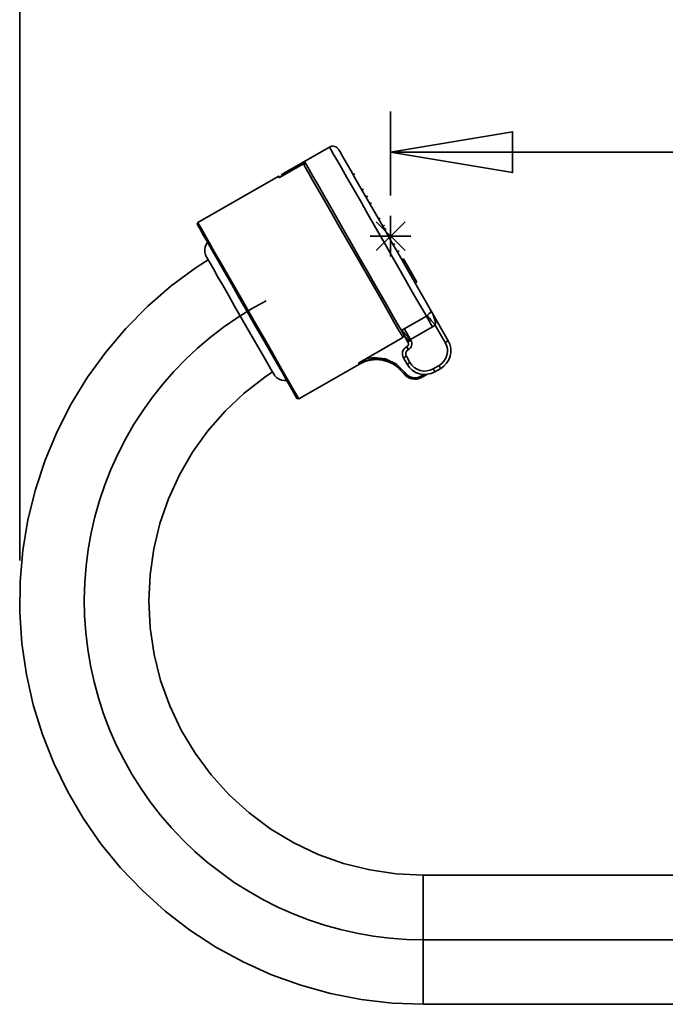
# Model space of a CAD drawing. Extents: x 136 to 779, y -60 to 618.
# Drawn here: x 287 to 375, y 331 to 465 of the extents above; entities that cross this region are included whole.
import ezdxf

# ---------------------------------------------------------------- set-up
doc = ezdxf.new("R2010")
doc.units = 0
doc.header["$MEASUREMENT"] = 0
doc.linetypes.add('AI-Linetype-0', pattern=[105.598278, 84.478622, -7.039885, 7.039885, -7.039885])
doc.linetypes.add('AI-Linetype-5', pattern=[105.598278, 84.478622, -7.039885, 7.039885, -7.039885])
doc.layers.get('0').update_dxf_attribs({"lineweight": 0})
doc.layers.add('Dimensions', color=7, linetype='Continuous', lineweight=0)

msp = doc.modelspace()

# ---------------------------------------------------------------- linework, layer by layer
at = {"color": 7, "lineweight": 35}
for points in [[(328.83, 447.61), (328.83, 447.61), (322.38, 443.92), (322.38, 443.92)], [(325.28, 445.33), (325.28, 445.33), (322.12, 443.52), (322.12, 443.52)], [(325.28, 445.33), (325.28, 445.33), (322.12, 443.52), (322.12, 443.52)], [(322.43, 443.81), (322.43, 443.81), (325.48, 445.56), (325.48, 445.56)], [(325.28, 445.33), (325.28, 445.33), (325.28, 445.33), (325.28, 445.33)], [(325.61, 445.33), (325.61, 445.33), (325.28, 445.33), (325.28, 445.33)], [(325.28, 445.33), (325.28, 445.33), (325.28, 445.33), (325.28, 445.33)], [(325.57, 445.4), (325.57, 445.4), (325.44, 445.33), (325.44, 445.33)], [(321.85, 443.61), (321.85, 443.61), (310.87, 437.33), (310.87, 437.33)], [(322.12, 443.52), (322.12, 443.52), (322.12, 443.52), (322.12, 443.52)], [(310.87, 437.33), (310.87, 437.33), (310.8, 437.08), (310.8, 437.08)], [(338.94, 432.38), (338.94, 432.38), (338.7, 432.24), (338.7, 432.24)], [(338.94, 432.37), (338.94, 432.37), (338.7, 432.24), (338.7, 432.24)], [(338.94, 432.38), (338.94, 432.38), (338.94, 432.37), (338.94, 432.37)], [(338.94, 432.37), (338.94, 432.37), (340.75, 429.21), (340.75, 429.21)], [(340.75, 429.21), (340.75, 429.21), (340.51, 429.07), (340.51, 429.07)], [(339.03, 422.83), (339.03, 422.83), (342.04, 424.55), (342.04, 424.55)], [(342.04, 424.55), (342.04, 424.55), (342.16, 424.64), (342.16, 424.64)], [(342.65, 425.35), (342.65, 425.35), (345.01, 421.21), (345.01, 421.21)], [(342.88, 423.08), (342.88, 423.08), (339.88, 421.36), (339.88, 421.36)], [(343.26, 423.35), (343.26, 423.35), (342.88, 423.08), (342.88, 423.08)], [(344.61, 420.98), (344.61, 420.98), (343.26, 423.35), (343.26, 423.35)], [(338.85, 421.63), (338.85, 421.63), (333.87, 418.79), (333.87, 418.79)], [(338.64, 422.58), (338.64, 422.58), (339.03, 422.83), (339.03, 422.83)], [(338.64, 422.58), (338.64, 422.58), (338.84, 422.24), (338.84, 422.24)], [(339.15, 421.74), (339.15, 421.74), (338.84, 422.24), (338.84, 422.24)], [(339.02, 421.93), (339.02, 421.93), (338.85, 421.63), (338.85, 421.63)], [(339.53, 421.03), (339.53, 421.03), (338.92, 422.1), (338.92, 422.1)], [(339.32, 420.37), (339.32, 420.37), (339.36, 420.39), (339.36, 420.39)], [(339.88, 421.36), (339.88, 421.36), (339.93, 421.26), (339.93, 421.26)], [(339.4, 418), (339.4, 418), (338.91, 418.86), (338.91, 418.86)], [(339.31, 419.09), (339.31, 419.09), (339.8, 418.23), (339.8, 418.23)], [(339.59, 420), (339.59, 420), (339.55, 419.97), (339.55, 419.97)], [(324.65, 413.28), (324.65, 413.28), (332.94, 418.02), (332.94, 418.02)], [(332.94, 418.02), (332.94, 418.02), (332.84, 418.16), (332.84, 418.16)], [(342.96, 417.37), (342.96, 417.37), (343.76, 417.83), (343.76, 417.83)], [(338.95, 416.76), (338.95, 416.76), (338.97, 416.73), (338.97, 416.73)], [(341.29, 416.37), (341.29, 416.37), (341.71, 416.61), (341.71, 416.61)], [(342.11, 416.62), (342.11, 416.62), (341.39, 416.21), (341.39, 416.21)], [(343.99, 417.43), (343.99, 417.43), (343.18, 416.97), (343.18, 416.97)], [(324.4, 413.34), (324.4, 413.34), (324.65, 413.28), (324.65, 413.28)], [(400.36, 348.33), (400.36, 348.33), (341.6, 348.33), (341.6, 348.33)], [(341.6, 330.73), (341.6, 330.73), (400.36, 330.73), (400.36, 330.73)]]:
    msp.add_open_spline(points, degree=3, dxfattribs=at)
for points, knots in [([(330.09, 447.27), (330.09, 447.27), (329.99, 447.42), (329.99, 447.42), (329.99, 447.42), (329.85, 447.54), (329.85, 447.54), (329.85, 447.54), (329.7, 447.63), (329.7, 447.63), (329.7, 447.63), (329.53, 447.7), (329.53, 447.7), (329.53, 447.7), (329.35, 447.73), (329.35, 447.73), (329.35, 447.73), (329.17, 447.72), (329.17, 447.72), (329.17, 447.72), (329, 447.68), (329, 447.68), (329, 447.68), (328.83, 447.61), (328.83, 447.61)], [0, 0, 0, 0, 1, 1, 1, 2, 2, 2, 3, 3, 3, 4, 4, 4, 5, 5, 5, 6, 6, 6, 7, 7, 7, 8, 8, 8, 8]), ([(342.04, 424.55), (342.04, 424.55), (341.54, 425.43), (341.54, 425.43), (341.54, 425.43), (340.89, 426.55), (340.89, 426.55), (340.89, 426.55), (340.12, 427.89), (340.12, 427.89), (340.12, 427.89), (339.24, 429.43), (339.24, 429.43), (339.24, 429.43), (338.28, 431.11), (338.28, 431.11), (338.28, 431.11), (337.26, 432.9), (337.26, 432.9), (337.26, 432.9), (336.19, 434.76), (336.19, 434.76), (336.19, 434.76), (335.12, 436.63), (335.12, 436.63), (335.12, 436.63), (334.06, 438.48), (334.06, 438.48), (334.06, 438.48), (333.04, 440.26), (333.04, 440.26), (333.04, 440.26), (332.09, 441.93), (332.09, 441.93), (332.09, 441.93), (331.22, 443.44), (331.22, 443.44), (331.22, 443.44), (330.46, 444.76), (330.46, 444.76), (330.46, 444.76), (329.83, 445.86), (329.83, 445.86), (329.83, 445.86), (329.35, 446.7), (329.35, 446.7), (329.35, 446.7), (329.02, 447.28), (329.02, 447.28), (329.02, 447.28), (328.85, 447.58), (328.85, 447.58), (328.85, 447.58), (328.83, 447.61), (328.83, 447.61)], [0, 0, 0, 0, 1, 1, 1, 2, 2, 2, 3, 3, 3, 4, 4, 4, 5, 5, 5, 6, 6, 6, 7, 7, 7, 8, 8, 8, 9, 9, 9, 10, 10, 10, 11, 11, 11, 12, 12, 12, 13, 13, 13, 14, 14, 14, 15, 15, 15, 16, 16, 16, 17, 17, 17, 18, 18, 18, 18]), ([(330.09, 447.27), (330.09, 447.27), (330.11, 447.23), (330.11, 447.23), (330.11, 447.23), (330.28, 446.94), (330.28, 446.94), (330.28, 446.94), (330.61, 446.36), (330.61, 446.36), (330.61, 446.36), (331.1, 445.52), (331.1, 445.52), (331.1, 445.52), (331.72, 444.42), (331.72, 444.42), (331.72, 444.42), (332.47, 443.11), (332.47, 443.11), (332.47, 443.11), (333.33, 441.61), (333.33, 441.61), (333.33, 441.61), (334.28, 439.96), (334.28, 439.96), (334.28, 439.96), (335.27, 438.22), (335.27, 438.22), (335.27, 438.22), (336.31, 436.41), (336.31, 436.41), (336.31, 436.41), (337.35, 434.6), (337.35, 434.6), (337.35, 434.6), (338.36, 432.83), (338.36, 432.83), (338.36, 432.83), (339.33, 431.14), (339.33, 431.14), (339.33, 431.14), (340.23, 429.57), (340.23, 429.57), (340.23, 429.57), (341.02, 428.18), (341.02, 428.18), (341.02, 428.18), (341.7, 426.99), (341.7, 426.99), (341.7, 426.99), (342.25, 426.04), (342.25, 426.04), (342.25, 426.04), (342.65, 425.35), (342.65, 425.35)], [0, 0, 0, 0, 1, 1, 1, 2, 2, 2, 3, 3, 3, 4, 4, 4, 5, 5, 5, 6, 6, 6, 7, 7, 7, 8, 8, 8, 9, 9, 9, 10, 10, 10, 11, 11, 11, 12, 12, 12, 13, 13, 13, 14, 14, 14, 15, 15, 15, 16, 16, 16, 17, 17, 17, 18, 18, 18, 18]), ([(338.85, 421.63), (338.85, 421.63), (338.59, 422.09), (338.59, 422.09), (338.59, 422.09), (338.17, 422.82), (338.17, 422.82), (338.17, 422.82), (337.61, 423.8), (337.61, 423.8), (337.61, 423.8), (336.91, 425.02), (336.91, 425.02), (336.91, 425.02), (336.09, 426.45), (336.09, 426.45), (336.09, 426.45), (335.18, 428.04), (335.18, 428.04), (335.18, 428.04), (334.19, 429.76), (334.19, 429.76), (334.19, 429.76), (333.15, 431.58), (333.15, 431.58), (333.15, 431.58), (332.09, 433.44), (332.09, 433.44), (332.09, 433.44), (331.02, 435.3), (331.02, 435.3), (331.02, 435.3), (329.98, 437.12), (329.98, 437.12), (329.98, 437.12), (328.99, 438.86), (328.99, 438.86), (328.99, 438.86), (328.07, 440.46), (328.07, 440.46), (328.07, 440.46), (327.25, 441.89), (327.25, 441.89), (327.25, 441.89), (326.54, 443.12), (326.54, 443.12), (326.54, 443.12), (325.97, 444.12), (325.97, 444.12), (325.97, 444.12), (325.54, 444.86), (325.54, 444.86), (325.54, 444.86), (325.28, 445.33), (325.28, 445.33)], [0, 0, 0, 0, 1, 1, 1, 2, 2, 2, 3, 3, 3, 4, 4, 4, 5, 5, 5, 6, 6, 6, 7, 7, 7, 8, 8, 8, 9, 9, 9, 10, 10, 10, 11, 11, 11, 12, 12, 12, 13, 13, 13, 14, 14, 14, 15, 15, 15, 16, 16, 16, 17, 17, 17, 18, 18, 18, 18]), ([(325.48, 445.56), (325.48, 445.56), (325.69, 445.18), (325.69, 445.18), (325.69, 445.18), (326.07, 444.54), (326.07, 444.54), (326.07, 444.54), (326.58, 443.63), (326.58, 443.63), (326.58, 443.63), (327.23, 442.5), (327.23, 442.5), (327.23, 442.5), (328.01, 441.15), (328.01, 441.15), (328.01, 441.15), (328.88, 439.63), (328.88, 439.63), (328.88, 439.63), (329.83, 437.96), (329.83, 437.96), (329.83, 437.96), (330.84, 436.2), (330.84, 436.2), (330.84, 436.2), (331.89, 434.37), (331.89, 434.37), (331.89, 434.37), (332.94, 432.53), (332.94, 432.53), (332.94, 432.53), (333.98, 430.72), (333.98, 430.72), (333.98, 430.72), (334.98, 428.97), (334.98, 428.97), (334.98, 428.97), (335.92, 427.33), (335.92, 427.33), (335.92, 427.33), (336.78, 425.84), (336.78, 425.84), (336.78, 425.84), (337.53, 424.53), (337.53, 424.53), (337.53, 424.53), (338.15, 423.44), (338.15, 423.44), (338.15, 423.44), (338.64, 422.58), (338.64, 422.58)], [0, 0, 0, 0, 1, 1, 1, 2, 2, 2, 3, 3, 3, 4, 4, 4, 5, 5, 5, 6, 6, 6, 7, 7, 7, 8, 8, 8, 9, 9, 9, 10, 10, 10, 11, 11, 11, 12, 12, 12, 13, 13, 13, 14, 14, 14, 15, 15, 15, 16, 16, 16, 17, 17, 17, 17]), ([(321.98, 443.58), (321.98, 443.58), (321.97, 443.6), (321.97, 443.6), (321.97, 443.6), (321.96, 443.61), (321.96, 443.61), (321.96, 443.61), (321.94, 443.62), (321.94, 443.62), (321.94, 443.62), (321.92, 443.63), (321.92, 443.63), (321.92, 443.63), (321.91, 443.63), (321.91, 443.63), (321.91, 443.63), (321.89, 443.63), (321.89, 443.63), (321.89, 443.63), (321.87, 443.62), (321.87, 443.62), (321.87, 443.62), (321.85, 443.61), (321.85, 443.61)], [0, 0, 0, 0, 1, 1, 1, 2, 2, 2, 3, 3, 3, 4, 4, 4, 5, 5, 5, 6, 6, 6, 7, 7, 7, 8, 8, 8, 8]), ([(321.94, 443.46), (321.94, 443.46), (321.9, 443.53), (321.9, 443.53), (321.9, 443.53), (321.88, 443.58), (321.88, 443.58), (321.88, 443.58), (321.86, 443.6), (321.86, 443.6), (321.86, 443.6), (321.85, 443.61), (321.85, 443.61)], [0, 0, 0, 0, 1, 1, 1, 2, 2, 2, 3, 3, 3, 4, 4, 4, 4]), ([(321.94, 443.46), (321.94, 443.46), (321.95, 443.45), (321.95, 443.45), (321.95, 443.45), (321.98, 443.46), (321.98, 443.46), (321.98, 443.46), (322.02, 443.47), (322.02, 443.47), (322.02, 443.47), (322.07, 443.49), (322.07, 443.49), (322.07, 443.49), (322.12, 443.52), (322.12, 443.52)], [0, 0, 0, 0, 1, 1, 1, 2, 2, 2, 3, 3, 3, 4, 4, 4, 5, 5, 5, 5]), ([(321.94, 443.46), (321.94, 443.46), (321.96, 443.47), (321.96, 443.47), (321.96, 443.47), (321.98, 443.47), (321.98, 443.47), (321.98, 443.47), (322, 443.47), (322, 443.47), (322, 443.47), (322.01, 443.47), (322.01, 443.47)], [0, 0, 0, 0, 1, 1, 1, 2, 2, 2, 3, 3, 3, 4, 4, 4, 4]), ([(321.98, 443.58), (321.98, 443.58), (321.99, 443.57), (321.99, 443.57), (321.99, 443.57), (322, 443.54), (322, 443.54), (322, 443.54), (322.03, 443.49), (322.03, 443.49), (322.03, 443.49), (322.07, 443.43), (322.07, 443.43)], [0, 0, 0, 0, 1, 1, 1, 2, 2, 2, 3, 3, 3, 4, 4, 4, 4]), ([(322.38, 443.92), (322.38, 443.92), (322.35, 443.89), (322.35, 443.89), (322.35, 443.89), (322.32, 443.87), (322.32, 443.87), (322.32, 443.87), (322.3, 443.84), (322.3, 443.84), (322.3, 443.84), (322.29, 443.8), (322.29, 443.8), (322.29, 443.8), (322.28, 443.77), (322.28, 443.77), (322.28, 443.77), (322.28, 443.73), (322.28, 443.73), (322.28, 443.73), (322.29, 443.69), (322.29, 443.69), (322.29, 443.69), (322.31, 443.66), (322.31, 443.66)], [0, 0, 0, 0, 1, 1, 1, 2, 2, 2, 3, 3, 3, 4, 4, 4, 5, 5, 5, 6, 6, 6, 7, 7, 7, 8, 8, 8, 8]), ([(322.32, 443.64), (322.32, 443.64), (322.31, 443.66), (322.31, 443.66), (322.31, 443.66), (322.31, 443.66), (322.31, 443.66)], [0, 0, 0, 0, 1, 1, 1, 2, 2, 2, 2]), ([(322.34, 443.65), (322.34, 443.65), (322.34, 443.67), (322.34, 443.67), (322.34, 443.67), (322.35, 443.7), (322.35, 443.7), (322.35, 443.7), (322.36, 443.74), (322.36, 443.74), (322.36, 443.74), (322.38, 443.77), (322.38, 443.77), (322.38, 443.77), (322.4, 443.79), (322.4, 443.79), (322.4, 443.79), (322.43, 443.81), (322.43, 443.81)], [0, 0, 0, 0, 1, 1, 1, 2, 2, 2, 3, 3, 3, 4, 4, 4, 5, 5, 5, 6, 6, 6, 6]), ([(322.38, 443.92), (322.38, 443.92), (322.38, 443.91), (322.38, 443.91), (322.38, 443.91), (322.39, 443.89), (322.39, 443.89), (322.39, 443.89), (322.41, 443.86), (322.41, 443.86), (322.41, 443.86), (322.43, 443.81), (322.43, 443.81)], [0, 0, 0, 0, 1, 1, 1, 2, 2, 2, 3, 3, 3, 4, 4, 4, 4]), ([(322.48, 443.73), (322.48, 443.73), (322.48, 443.74), (322.48, 443.74), (322.48, 443.74), (322.46, 443.76), (322.46, 443.76), (322.46, 443.76), (322.45, 443.78), (322.45, 443.78), (322.45, 443.78), (322.44, 443.8), (322.44, 443.8), (322.44, 443.8), (322.44, 443.81), (322.44, 443.81), (322.44, 443.81), (322.43, 443.81), (322.43, 443.81)], [0, 0, 0, 0, 1, 1, 1, 2, 2, 2, 3, 3, 3, 4, 4, 4, 5, 5, 5, 6, 6, 6, 6]), ([(332.3, 443.97), (332.3, 443.97), (332.18, 443.91), (332.18, 443.91), (332.18, 443.91), (332.05, 443.84), (332.05, 443.84)], [0, 0, 0, 0, 1, 1, 1, 2, 2, 2, 2]), ([(333.49, 441.89), (333.49, 441.89), (333.37, 441.82), (333.37, 441.82), (333.37, 441.82), (333.25, 441.74), (333.25, 441.74)], [0, 0, 0, 0, 1, 1, 1, 2, 2, 2, 2]), ([(333.8, 440.79), (333.8, 440.79), (333.92, 440.86), (333.92, 440.86), (333.92, 440.86), (334.04, 440.93), (334.04, 440.93)], [0, 0, 0, 0, 1, 1, 1, 2, 2, 2, 2]), ([(334.57, 440), (334.57, 440), (334.45, 439.94), (334.45, 439.94), (334.45, 439.94), (334.33, 439.87), (334.33, 439.87)], [0, 0, 0, 0, 1, 1, 1, 2, 2, 2, 2]), ([(335.76, 437.93), (335.76, 437.93), (335.64, 437.85), (335.64, 437.85), (335.64, 437.85), (335.53, 437.78), (335.53, 437.78)], [0, 0, 0, 0, 1, 1, 1, 2, 2, 2, 2]), ([(324.4, 413.34), (324.4, 413.34), (324.31, 413.49), (324.31, 413.49), (324.31, 413.49), (324.06, 413.93), (324.06, 413.93), (324.06, 413.93), (323.66, 414.64), (323.66, 414.64), (323.66, 414.64), (323.1, 415.61), (323.1, 415.61), (323.1, 415.61), (322.41, 416.82), (322.41, 416.82), (322.41, 416.82), (321.59, 418.23), (321.59, 418.23), (321.59, 418.23), (320.68, 419.82), (320.68, 419.82), (320.68, 419.82), (319.7, 421.54), (319.7, 421.54), (319.7, 421.54), (318.66, 423.35), (318.66, 423.35), (318.66, 423.35), (317.6, 425.21), (317.6, 425.21), (317.6, 425.21), (316.54, 427.06), (316.54, 427.06), (316.54, 427.06), (315.5, 428.88), (315.5, 428.88), (315.5, 428.88), (314.52, 430.6), (314.52, 430.6), (314.52, 430.6), (313.61, 432.18), (313.61, 432.18), (313.61, 432.18), (312.79, 433.6), (312.79, 433.6), (312.79, 433.6), (312.1, 434.81), (312.1, 434.81), (312.1, 434.81), (311.54, 435.78), (311.54, 435.78), (311.54, 435.78), (311.14, 436.49), (311.14, 436.49), (311.14, 436.49), (310.89, 436.93), (310.89, 436.93), (310.89, 436.93), (310.8, 437.08), (310.8, 437.08)], [0, 0, 0, 0, 1, 1, 1, 2, 2, 2, 3, 3, 3, 4, 4, 4, 5, 5, 5, 6, 6, 6, 7, 7, 7, 8, 8, 8, 9, 9, 9, 10, 10, 10, 11, 11, 11, 12, 12, 12, 13, 13, 13, 14, 14, 14, 15, 15, 15, 16, 16, 16, 17, 17, 17, 18, 18, 18, 19, 19, 19, 20, 20, 20, 20]), ([(310.87, 437.33), (310.87, 437.33), (310.89, 437.29), (310.89, 437.29), (310.89, 437.29), (311.05, 437.01), (311.05, 437.01), (311.05, 437.01), (311.37, 436.46), (311.37, 436.46), (311.37, 436.46), (311.84, 435.64), (311.84, 435.64), (311.84, 435.64), (312.45, 434.58), (312.45, 434.58), (312.45, 434.58), (313.18, 433.3), (313.18, 433.3), (313.18, 433.3), (314.02, 431.84), (314.02, 431.84), (314.02, 431.84), (314.94, 430.22), (314.94, 430.22), (314.94, 430.22), (315.93, 428.49), (315.93, 428.49), (315.93, 428.49), (316.97, 426.68), (316.97, 426.68), (316.97, 426.68), (318.02, 424.84), (318.02, 424.84), (318.02, 424.84), (319.07, 423.01), (319.07, 423.01), (319.07, 423.01), (320.09, 421.24), (320.09, 421.24), (320.09, 421.24), (321.05, 419.56), (321.05, 419.56), (321.05, 419.56), (321.94, 418.01), (321.94, 418.01), (321.94, 418.01), (322.72, 416.63), (322.72, 416.63), (322.72, 416.63), (323.39, 415.46), (323.39, 415.46), (323.39, 415.46), (323.93, 414.52), (323.93, 414.52), (323.93, 414.52), (324.33, 413.83), (324.33, 413.83), (324.33, 413.83), (324.57, 413.42), (324.57, 413.42), (324.57, 413.42), (324.65, 413.28), (324.65, 413.28)], [0, 0, 0, 0, 1, 1, 1, 2, 2, 2, 3, 3, 3, 4, 4, 4, 5, 5, 5, 6, 6, 6, 7, 7, 7, 8, 8, 8, 9, 9, 9, 10, 10, 10, 11, 11, 11, 12, 12, 12, 13, 13, 13, 14, 14, 14, 15, 15, 15, 16, 16, 16, 17, 17, 17, 18, 18, 18, 19, 19, 19, 20, 20, 20, 21, 21, 21, 21]), ([(336.08, 436.82), (336.08, 436.82), (336.2, 436.89), (336.2, 436.89), (336.2, 436.89), (336.32, 436.96), (336.32, 436.96)], [0, 0, 0, 0, 1, 1, 1, 2, 2, 2, 2]), ([(336.57, 436.51), (336.57, 436.51), (336.45, 436.44), (336.45, 436.44), (336.45, 436.44), (336.33, 436.37), (336.33, 436.37)], [0, 0, 0, 0, 1, 1, 1, 2, 2, 2, 2]), ([(312.21, 434.62), (312.21, 434.62), (312.04, 434.34), (312.04, 434.34), (312.04, 434.34), (311.91, 434), (311.91, 434), (311.91, 434), (311.85, 433.65), (311.85, 433.65), (311.85, 433.65), (311.86, 433.28), (311.86, 433.28), (311.86, 433.28), (311.94, 432.93), (311.94, 432.93), (311.94, 432.93), (312.09, 432.6), (312.09, 432.6)], [0, 0, 0, 0, 1, 1, 1, 2, 2, 2, 3, 3, 3, 4, 4, 4, 5, 5, 5, 6, 6, 6, 6]), ([(337.76, 434.43), (337.76, 434.43), (337.65, 434.35), (337.65, 434.35), (337.65, 434.35), (337.53, 434.28), (337.53, 434.28)], [0, 0, 0, 0, 1, 1, 1, 2, 2, 2, 2]), ([(312.09, 432.6), (312.09, 432.6), (312.1, 432.57), (312.1, 432.57), (312.1, 432.57), (312.25, 432.32), (312.25, 432.32), (312.25, 432.32), (312.56, 431.79), (312.56, 431.79), (312.56, 431.79), (313.01, 430.99), (313.01, 430.99), (313.01, 430.99), (313.59, 429.97), (313.59, 429.97), (313.59, 429.97), (314.29, 428.76), (314.29, 428.76), (314.29, 428.76), (315.07, 427.4), (315.07, 427.4), (315.07, 427.4), (315.9, 425.94), (315.9, 425.94), (315.9, 425.94), (316.77, 424.43), (316.77, 424.43), (316.77, 424.43), (317.62, 422.94), (317.62, 422.94), (317.62, 422.94), (318.45, 421.5), (318.45, 421.5), (318.45, 421.5), (319.2, 420.18), (319.2, 420.18), (319.2, 420.18), (319.87, 419.02), (319.87, 419.02), (319.87, 419.02), (320.41, 418.06), (320.41, 418.06), (320.41, 418.06), (320.83, 417.35), (320.83, 417.35), (320.83, 417.35), (321.09, 416.89), (321.09, 416.89), (321.09, 416.89), (321.19, 416.72), (321.19, 416.72), (321.19, 416.72), (321.19, 416.72), (321.19, 416.72)], [0, 0, 0, 0, 1, 1, 1, 2, 2, 2, 3, 3, 3, 4, 4, 4, 5, 5, 5, 6, 6, 6, 7, 7, 7, 8, 8, 8, 9, 9, 9, 10, 10, 10, 11, 11, 11, 12, 12, 12, 13, 13, 13, 14, 14, 14, 15, 15, 15, 16, 16, 16, 17, 17, 17, 18, 18, 18, 18]), ([(338.08, 433.32), (338.08, 433.32), (338.2, 433.39), (338.2, 433.39), (338.2, 433.39), (338.32, 433.46), (338.32, 433.46)], [0, 0, 0, 0, 1, 1, 1, 2, 2, 2, 2]), ([(312.29, 432.25), (312.29, 432.25), (310.67, 431.19), (310.67, 431.19), (310.67, 431.19), (307.26, 428.68), (307.26, 428.68), (307.26, 428.68), (304.06, 425.91), (304.06, 425.91), (304.06, 425.91), (301.07, 422.89), (301.07, 422.89), (301.07, 422.89), (298.33, 419.66), (298.33, 419.66), (298.33, 419.66), (295.84, 416.23), (295.84, 416.23), (295.84, 416.23), (293.63, 412.61), (293.63, 412.61), (293.63, 412.61), (291.7, 408.84), (291.7, 408.84), (291.7, 408.84), (290.07, 404.93), (290.07, 404.93), (290.07, 404.93), (288.74, 400.9), (288.74, 400.9), (288.74, 400.9), (287.73, 396.78), (287.73, 396.78), (287.73, 396.78), (287.04, 392.6), (287.04, 392.6), (287.04, 392.6), (286.67, 388.38), (286.67, 388.38), (286.67, 388.38), (286.63, 384.14), (286.63, 384.14), (286.63, 384.14), (286.91, 379.91), (286.91, 379.91), (286.91, 379.91), (287.52, 375.72), (287.52, 375.72), (287.52, 375.72), (288.46, 371.58), (288.46, 371.58), (288.46, 371.58), (289.71, 367.53), (289.71, 367.53), (289.71, 367.53), (291.26, 363.59), (291.26, 363.59), (291.26, 363.59), (293.11, 359.77), (293.11, 359.77), (293.11, 359.77), (295.26, 356.12), (295.26, 356.12), (295.26, 356.12), (297.68, 352.63), (297.68, 352.63), (297.68, 352.63), (300.36, 349.35), (300.36, 349.35), (300.36, 349.35), (303.28, 346.28), (303.28, 346.28), (303.28, 346.28), (306.43, 343.45), (306.43, 343.45), (306.43, 343.45), (309.79, 340.86), (309.79, 340.86), (309.79, 340.86), (313.34, 338.54), (313.34, 338.54), (313.34, 338.54), (317.06, 336.51), (317.06, 336.51), (317.06, 336.51), (320.92, 334.77), (320.92, 334.77), (320.92, 334.77), (324.91, 333.32), (324.91, 333.32), (324.91, 333.32), (328.99, 332.19), (328.99, 332.19), (328.99, 332.19), (333.16, 331.38), (333.16, 331.38), (333.16, 331.38), (337.37, 330.89), (337.37, 330.89), (337.37, 330.89), (341.6, 330.73), (341.6, 330.73)], [0, 0, 0, 0, 1, 1, 1, 2, 2, 2, 3, 3, 3, 4, 4, 4, 5, 5, 5, 6, 6, 6, 7, 7, 7, 8, 8, 8, 9, 9, 9, 10, 10, 10, 11, 11, 11, 12, 12, 12, 13, 13, 13, 14, 14, 14, 15, 15, 15, 16, 16, 16, 17, 17, 17, 18, 18, 18, 19, 19, 19, 20, 20, 20, 21, 21, 21, 22, 22, 22, 23, 23, 23, 24, 24, 24, 25, 25, 25, 26, 26, 26, 27, 27, 27, 28, 28, 28, 29, 29, 29, 30, 30, 30, 31, 31, 31, 32, 32, 32, 33, 33, 33, 34, 34, 34, 34]), ([(342.88, 423.08), (342.88, 423.08), (342.75, 423.31), (342.75, 423.31), (342.75, 423.31), (342.62, 423.54), (342.62, 423.54), (342.62, 423.54), (342.49, 423.76), (342.49, 423.76), (342.49, 423.76), (342.38, 423.96), (342.38, 423.96), (342.38, 423.96), (342.27, 424.14), (342.27, 424.14), (342.27, 424.14), (342.18, 424.3), (342.18, 424.3), (342.18, 424.3), (342.1, 424.44), (342.1, 424.44), (342.1, 424.44), (342.04, 424.55), (342.04, 424.55)], [0, 0, 0, 0, 1, 1, 1, 2, 2, 2, 3, 3, 3, 4, 4, 4, 5, 5, 5, 6, 6, 6, 7, 7, 7, 8, 8, 8, 8]), ([(342.16, 424.64), (342.16, 424.64), (342.26, 424.74), (342.26, 424.74), (342.26, 424.74), (342.34, 424.82), (342.34, 424.82), (342.34, 424.82), (342.44, 424.91), (342.44, 424.91), (342.44, 424.91), (342.49, 424.97), (342.49, 424.97), (342.49, 424.97), (342.6, 425.12), (342.6, 425.12), (342.6, 425.12), (342.66, 425.26), (342.66, 425.26), (342.66, 425.26), (342.65, 425.35), (342.65, 425.35)], [0, 0, 0, 0, 1, 1, 1, 2, 2, 2, 3, 3, 3, 4, 4, 4, 5, 5, 5, 6, 6, 6, 7, 7, 7, 7]), ([(343.26, 423.35), (343.26, 423.35), (343.09, 423.55), (343.09, 423.55), (343.09, 423.55), (342.92, 423.75), (342.92, 423.75), (342.92, 423.75), (342.75, 423.94), (342.75, 423.94), (342.75, 423.94), (342.6, 424.12), (342.6, 424.12), (342.6, 424.12), (342.47, 424.29), (342.47, 424.29), (342.47, 424.29), (342.34, 424.43), (342.34, 424.43), (342.34, 424.43), (342.24, 424.55), (342.24, 424.55), (342.24, 424.55), (342.16, 424.64), (342.16, 424.64)], [0, 0, 0, 0, 1, 1, 1, 2, 2, 2, 3, 3, 3, 4, 4, 4, 5, 5, 5, 6, 6, 6, 7, 7, 7, 8, 8, 8, 8]), ([(342.65, 425.35), (342.65, 425.35), (342.65, 425.34), (342.65, 425.34), (342.65, 425.34), (342.78, 425.1), (342.78, 425.1), (342.78, 425.1), (342.9, 424.86), (342.9, 424.86), (342.9, 424.86), (343.12, 424.33), (343.12, 424.33), (343.12, 424.33), (343.25, 423.92), (343.25, 423.92), (343.25, 423.92), (343.29, 423.59), (343.29, 423.59), (343.29, 423.59), (343.26, 423.35), (343.26, 423.35)], [0, 0, 0, 0, 1, 1, 1, 2, 2, 2, 3, 3, 3, 4, 4, 4, 5, 5, 5, 6, 6, 6, 7, 7, 7, 7]), ([(339.81, 421.29), (339.81, 421.29), (339.49, 421.72), (339.49, 421.72), (339.49, 421.72), (339.17, 422.1), (339.17, 422.1), (339.17, 422.1), (338.88, 422.4), (338.88, 422.4), (338.88, 422.4), (338.64, 422.58), (338.64, 422.58)], [0, 0, 0, 0, 1, 1, 1, 2, 2, 2, 3, 3, 3, 4, 4, 4, 4]), ([(338.84, 422.24), (338.84, 422.24), (338.85, 422.22), (338.85, 422.22), (338.85, 422.22), (338.86, 422.2), (338.86, 422.2), (338.86, 422.2), (338.87, 422.18), (338.87, 422.18), (338.87, 422.18), (338.88, 422.17), (338.88, 422.17), (338.88, 422.17), (338.89, 422.15), (338.89, 422.15), (338.89, 422.15), (338.9, 422.13), (338.9, 422.13), (338.9, 422.13), (338.91, 422.12), (338.91, 422.12), (338.91, 422.12), (338.92, 422.1), (338.92, 422.1)], [0, 0, 0, 0, 1, 1, 1, 2, 2, 2, 3, 3, 3, 4, 4, 4, 5, 5, 5, 6, 6, 6, 7, 7, 7, 8, 8, 8, 8]), ([(339.15, 421.74), (339.15, 421.74), (339.14, 421.75), (339.14, 421.75), (339.14, 421.75), (339.03, 421.92), (339.03, 421.92), (339.03, 421.92), (338.92, 422.09), (338.92, 422.09), (338.92, 422.09), (338.92, 422.1), (338.92, 422.1)], [0, 0, 0, 0, 1, 1, 1, 2, 2, 2, 3, 3, 3, 4, 4, 4, 4]), ([(339.88, 421.36), (339.88, 421.36), (339.74, 421.59), (339.74, 421.59), (339.74, 421.59), (339.61, 421.81), (339.61, 421.81), (339.61, 421.81), (339.49, 422.03), (339.49, 422.03), (339.49, 422.03), (339.37, 422.24), (339.37, 422.24), (339.37, 422.24), (339.27, 422.42), (339.27, 422.42), (339.27, 422.42), (339.17, 422.58), (339.17, 422.58), (339.17, 422.58), (339.09, 422.72), (339.09, 422.72), (339.09, 422.72), (339.03, 422.83), (339.03, 422.83)], [0, 0, 0, 0, 1, 1, 1, 2, 2, 2, 3, 3, 3, 4, 4, 4, 5, 5, 5, 6, 6, 6, 7, 7, 7, 8, 8, 8, 8]), ([(339.81, 421.29), (339.81, 421.29), (339.79, 421.27), (339.79, 421.27), (339.79, 421.27), (339.76, 421.26), (339.76, 421.26), (339.76, 421.26), (339.74, 421.25), (339.74, 421.25), (339.74, 421.25), (339.71, 421.25), (339.71, 421.25), (339.71, 421.25), (339.65, 421.26), (339.65, 421.26), (339.65, 421.26), (339.58, 421.29), (339.58, 421.29), (339.58, 421.29), (339.37, 421.47), (339.37, 421.47), (339.37, 421.47), (339.15, 421.74), (339.15, 421.74)], [0, 0, 0, 0, 1, 1, 1, 2, 2, 2, 3, 3, 3, 4, 4, 4, 5, 5, 5, 6, 6, 6, 7, 7, 7, 8, 8, 8, 8]), ([(338.91, 418.86), (338.91, 418.86), (338.82, 419.06), (338.82, 419.06), (338.82, 419.06), (338.77, 419.27), (338.77, 419.27), (338.77, 419.27), (338.77, 419.49), (338.77, 419.49), (338.77, 419.49), (338.8, 419.7), (338.8, 419.7), (338.8, 419.7), (338.88, 419.9), (338.88, 419.9), (338.88, 419.9), (338.99, 420.09), (338.99, 420.09), (338.99, 420.09), (339.14, 420.25), (339.14, 420.25), (339.14, 420.25), (339.32, 420.37), (339.32, 420.37)], [0, 0, 0, 0, 1, 1, 1, 2, 2, 2, 3, 3, 3, 4, 4, 4, 5, 5, 5, 6, 6, 6, 7, 7, 7, 8, 8, 8, 8]), ([(339.32, 420.37), (339.32, 420.37), (339.32, 420.37), (339.32, 420.37), (339.32, 420.37), (339.34, 420.34), (339.34, 420.34), (339.34, 420.34), (339.36, 420.3), (339.36, 420.3), (339.36, 420.3), (339.39, 420.26), (339.39, 420.26), (339.39, 420.26), (339.42, 420.19), (339.42, 420.19), (339.42, 420.19), (339.46, 420.13), (339.46, 420.13), (339.46, 420.13), (339.51, 420.05), (339.51, 420.05), (339.51, 420.05), (339.55, 419.97), (339.55, 419.97)], [0, 0, 0, 0, 1, 1, 1, 2, 2, 2, 3, 3, 3, 4, 4, 4, 5, 5, 5, 6, 6, 6, 7, 7, 7, 8, 8, 8, 8]), ([(339.36, 420.39), (339.36, 420.39), (339.43, 420.45), (339.43, 420.45), (339.43, 420.45), (339.5, 420.51), (339.5, 420.51), (339.5, 420.51), (339.55, 420.59), (339.55, 420.59), (339.55, 420.59), (339.58, 420.67), (339.58, 420.67), (339.58, 420.67), (339.59, 420.77), (339.59, 420.77), (339.59, 420.77), (339.59, 420.86), (339.59, 420.86), (339.59, 420.86), (339.57, 420.94), (339.57, 420.94), (339.57, 420.94), (339.53, 421.03), (339.53, 421.03)], [0, 0, 0, 0, 1, 1, 1, 2, 2, 2, 3, 3, 3, 4, 4, 4, 5, 5, 5, 6, 6, 6, 7, 7, 7, 8, 8, 8, 8]), ([(339.36, 420.39), (339.36, 420.39), (339.37, 420.39), (339.37, 420.39), (339.37, 420.39), (339.38, 420.37), (339.38, 420.37), (339.38, 420.37), (339.4, 420.33), (339.4, 420.33), (339.4, 420.33), (339.43, 420.28), (339.43, 420.28), (339.43, 420.28), (339.46, 420.22), (339.46, 420.22), (339.46, 420.22), (339.5, 420.15), (339.5, 420.15), (339.5, 420.15), (339.55, 420.07), (339.55, 420.07), (339.55, 420.07), (339.59, 420), (339.59, 420)], [0, 0, 0, 0, 1, 1, 1, 2, 2, 2, 3, 3, 3, 4, 4, 4, 5, 5, 5, 6, 6, 6, 7, 7, 7, 8, 8, 8, 8]), ([(339.53, 421.03), (339.53, 421.03), (339.54, 421.03), (339.54, 421.03), (339.54, 421.03), (339.56, 421.04), (339.56, 421.04), (339.56, 421.04), (339.6, 421.07), (339.6, 421.07), (339.6, 421.07), (339.65, 421.09), (339.65, 421.09), (339.65, 421.09), (339.71, 421.13), (339.71, 421.13), (339.71, 421.13), (339.78, 421.17), (339.78, 421.17), (339.78, 421.17), (339.85, 421.21), (339.85, 421.21), (339.85, 421.21), (339.93, 421.26), (339.93, 421.26)], [0, 0, 0, 0, 1, 1, 1, 2, 2, 2, 3, 3, 3, 4, 4, 4, 5, 5, 5, 6, 6, 6, 7, 7, 7, 8, 8, 8, 8]), ([(339.93, 421.26), (339.93, 421.26), (340.01, 421.09), (340.01, 421.09), (340.01, 421.09), (340.05, 420.91), (340.05, 420.91), (340.05, 420.91), (340.05, 420.73), (340.05, 420.73), (340.05, 420.73), (340.02, 420.55), (340.02, 420.55), (340.02, 420.55), (339.96, 420.38), (339.96, 420.38), (339.96, 420.38), (339.86, 420.23), (339.86, 420.23), (339.86, 420.23), (339.74, 420.1), (339.74, 420.1), (339.74, 420.1), (339.59, 420), (339.59, 420)], [0, 0, 0, 0, 1, 1, 1, 2, 2, 2, 3, 3, 3, 4, 4, 4, 5, 5, 5, 6, 6, 6, 7, 7, 7, 8, 8, 8, 8]), ([(339.88, 421.36), (339.88, 421.36), (339.82, 421.31), (339.82, 421.31), (339.82, 421.31), (339.81, 421.29), (339.81, 421.29)], [0, 0, 0, 0, 1, 1, 1, 2, 2, 2, 2]), ([(343.76, 417.83), (343.76, 417.83), (344.13, 418.1), (344.13, 418.1), (344.13, 418.1), (344.44, 418.43), (344.44, 418.43), (344.44, 418.43), (344.68, 418.81), (344.68, 418.81), (344.68, 418.81), (344.84, 419.23), (344.84, 419.23), (344.84, 419.23), (344.91, 419.68), (344.91, 419.68), (344.91, 419.68), (344.9, 420.13), (344.9, 420.13), (344.9, 420.13), (344.8, 420.57), (344.8, 420.57), (344.8, 420.57), (344.61, 420.98), (344.61, 420.98)], [0, 0, 0, 0, 1, 1, 1, 2, 2, 2, 3, 3, 3, 4, 4, 4, 5, 5, 5, 6, 6, 6, 7, 7, 7, 8, 8, 8, 8]), ([(345.01, 421.21), (345.01, 421.21), (345.24, 420.72), (345.24, 420.72), (345.24, 420.72), (345.36, 420.19), (345.36, 420.19), (345.36, 420.19), (345.37, 419.65), (345.37, 419.65), (345.37, 419.65), (345.28, 419.11), (345.28, 419.11), (345.28, 419.11), (345.09, 418.6), (345.09, 418.6), (345.09, 418.6), (344.8, 418.14), (344.8, 418.14), (344.8, 418.14), (344.43, 417.74), (344.43, 417.74), (344.43, 417.74), (343.99, 417.43), (343.99, 417.43)], [0, 0, 0, 0, 1, 1, 1, 2, 2, 2, 3, 3, 3, 4, 4, 4, 5, 5, 5, 6, 6, 6, 7, 7, 7, 8, 8, 8, 8]), ([(345.01, 421.21), (345.01, 421.21), (345.01, 421.21), (345.01, 421.21), (345.01, 421.21), (344.98, 421.2), (344.98, 421.2), (344.98, 421.2), (344.95, 421.18), (344.95, 421.18), (344.95, 421.18), (344.9, 421.15), (344.9, 421.15), (344.9, 421.15), (344.84, 421.11), (344.84, 421.11), (344.84, 421.11), (344.77, 421.07), (344.77, 421.07), (344.77, 421.07), (344.69, 421.03), (344.69, 421.03), (344.69, 421.03), (344.61, 420.98), (344.61, 420.98)], [0, 0, 0, 0, 1, 1, 1, 2, 2, 2, 3, 3, 3, 4, 4, 4, 5, 5, 5, 6, 6, 6, 7, 7, 7, 8, 8, 8, 8]), ([(333.87, 418.79), (333.87, 418.79), (334.86, 418.94), (334.86, 418.94), (334.86, 418.94), (336.49, 418.75), (336.49, 418.75), (336.49, 418.75), (337.96, 418.03), (337.96, 418.03), (337.96, 418.03), (339.1, 416.86), (339.1, 416.86)], [0, 0, 0, 0, 1, 1, 1, 2, 2, 2, 3, 3, 3, 4, 4, 4, 4]), ([(338.91, 418.86), (338.91, 418.86), (338.92, 418.87), (338.92, 418.87), (338.92, 418.87), (338.94, 418.87), (338.94, 418.87), (338.94, 418.87), (338.98, 418.9), (338.98, 418.9), (338.98, 418.9), (339.03, 418.93), (339.03, 418.93), (339.03, 418.93), (339.09, 418.96), (339.09, 418.96), (339.09, 418.96), (339.16, 419), (339.16, 419), (339.16, 419), (339.23, 419.04), (339.23, 419.04), (339.23, 419.04), (339.31, 419.09), (339.31, 419.09)], [0, 0, 0, 0, 1, 1, 1, 2, 2, 2, 3, 3, 3, 4, 4, 4, 5, 5, 5, 6, 6, 6, 7, 7, 7, 8, 8, 8, 8]), ([(339.55, 419.97), (339.55, 419.97), (339.45, 419.9), (339.45, 419.9), (339.45, 419.9), (339.36, 419.81), (339.36, 419.81), (339.36, 419.81), (339.29, 419.7), (339.29, 419.7), (339.29, 419.7), (339.25, 419.58), (339.25, 419.58), (339.25, 419.58), (339.23, 419.45), (339.23, 419.45), (339.23, 419.45), (339.23, 419.33), (339.23, 419.33), (339.23, 419.33), (339.26, 419.2), (339.26, 419.2), (339.26, 419.2), (339.31, 419.09), (339.31, 419.09)], [0, 0, 0, 0, 1, 1, 1, 2, 2, 2, 3, 3, 3, 4, 4, 4, 5, 5, 5, 6, 6, 6, 7, 7, 7, 8, 8, 8, 8]), ([(332.84, 418.16), (332.84, 418.16), (332.85, 418.17), (332.85, 418.17), (332.85, 418.17), (333.56, 418.6), (333.56, 418.6), (333.56, 418.6), (333.87, 418.79), (333.87, 418.79)], [0, 0, 0, 0, 1, 1, 1, 2, 2, 2, 3, 3, 3, 3]), ([(338.95, 416.76), (338.95, 416.76), (337.85, 417.88), (337.85, 417.88), (337.85, 417.88), (336.43, 418.57), (336.43, 418.57), (336.43, 418.57), (334.87, 418.76), (334.87, 418.76), (334.87, 418.76), (333.35, 418.41), (333.35, 418.41), (333.35, 418.41), (333.02, 418.26), (333.02, 418.26), (333.02, 418.26), (332.84, 418.16), (332.84, 418.16)], [0, 0, 0, 0, 1, 1, 1, 2, 2, 2, 3, 3, 3, 4, 4, 4, 5, 5, 5, 6, 6, 6, 6]), ([(338.59, 417.19), (338.59, 417.19), (338.2, 417.56), (338.2, 417.56), (338.2, 417.56), (337.54, 418.02), (337.54, 418.02), (337.54, 418.02), (336.82, 418.35), (336.82, 418.35), (336.82, 418.35), (336.04, 418.56), (336.04, 418.56), (336.04, 418.56), (335.24, 418.63), (335.24, 418.63), (335.24, 418.63), (334.44, 418.57), (334.44, 418.57), (334.44, 418.57), (333.67, 418.36), (333.67, 418.36), (333.67, 418.36), (332.94, 418.02), (332.94, 418.02)], [0, 0, 0, 0, 1, 1, 1, 2, 2, 2, 3, 3, 3, 4, 4, 4, 5, 5, 5, 6, 6, 6, 7, 7, 7, 8, 8, 8, 8]), ([(339.4, 418), (339.4, 418), (339.41, 418), (339.41, 418), (339.41, 418), (339.43, 418.02), (339.43, 418.02), (339.43, 418.02), (339.47, 418.04), (339.47, 418.04), (339.47, 418.04), (339.52, 418.07), (339.52, 418.07), (339.52, 418.07), (339.58, 418.1), (339.58, 418.1), (339.58, 418.1), (339.65, 418.14), (339.65, 418.14), (339.65, 418.14), (339.73, 418.18), (339.73, 418.18), (339.73, 418.18), (339.8, 418.23), (339.8, 418.23)], [0, 0, 0, 0, 1, 1, 1, 2, 2, 2, 3, 3, 3, 4, 4, 4, 5, 5, 5, 6, 6, 6, 7, 7, 7, 8, 8, 8, 8]), ([(343.18, 416.97), (343.18, 416.97), (342.69, 416.75), (342.69, 416.75), (342.69, 416.75), (342.16, 416.63), (342.16, 416.63), (342.16, 416.63), (341.62, 416.61), (341.62, 416.61), (341.62, 416.61), (341.08, 416.7), (341.08, 416.7), (341.08, 416.7), (340.57, 416.89), (340.57, 416.89), (340.57, 416.89), (340.11, 417.19), (340.11, 417.19), (340.11, 417.19), (339.72, 417.56), (339.72, 417.56), (339.72, 417.56), (339.4, 418), (339.4, 418)], [0, 0, 0, 0, 1, 1, 1, 2, 2, 2, 3, 3, 3, 4, 4, 4, 5, 5, 5, 6, 6, 6, 7, 7, 7, 8, 8, 8, 8]), ([(339.8, 418.23), (339.8, 418.23), (340.07, 417.86), (340.07, 417.86), (340.07, 417.86), (340.39, 417.55), (340.39, 417.55), (340.39, 417.55), (340.78, 417.31), (340.78, 417.31), (340.78, 417.31), (341.2, 417.15), (341.2, 417.15), (341.2, 417.15), (341.65, 417.07), (341.65, 417.07), (341.65, 417.07), (342.1, 417.09), (342.1, 417.09), (342.1, 417.09), (342.54, 417.19), (342.54, 417.19), (342.54, 417.19), (342.96, 417.37), (342.96, 417.37)], [0, 0, 0, 0, 1, 1, 1, 2, 2, 2, 3, 3, 3, 4, 4, 4, 5, 5, 5, 6, 6, 6, 7, 7, 7, 8, 8, 8, 8]), ([(343.99, 417.43), (343.99, 417.43), (343.98, 417.44), (343.98, 417.44), (343.98, 417.44), (343.97, 417.46), (343.97, 417.46), (343.97, 417.46), (343.95, 417.5), (343.95, 417.5), (343.95, 417.5), (343.92, 417.55), (343.92, 417.55), (343.92, 417.55), (343.89, 417.61), (343.89, 417.61), (343.89, 417.61), (343.84, 417.68), (343.84, 417.68), (343.84, 417.68), (343.8, 417.75), (343.8, 417.75), (343.8, 417.75), (343.76, 417.83), (343.76, 417.83)], [0, 0, 0, 0, 1, 1, 1, 2, 2, 2, 3, 3, 3, 4, 4, 4, 5, 5, 5, 6, 6, 6, 7, 7, 7, 8, 8, 8, 8]), ([(341.6, 348.33), (341.6, 348.33), (337.94, 348.51), (337.94, 348.51), (337.94, 348.51), (334.31, 349.05), (334.31, 349.05), (334.31, 349.05), (330.75, 349.94), (330.75, 349.94), (330.75, 349.94), (327.29, 351.17), (327.29, 351.17), (327.29, 351.17), (323.97, 352.75), (323.97, 352.75), (323.97, 352.75), (320.83, 354.63), (320.83, 354.63), (320.83, 354.63), (317.88, 356.82), (317.88, 356.82), (317.88, 356.82), (315.16, 359.28), (315.16, 359.28), (315.16, 359.28), (312.69, 362), (312.69, 362), (312.69, 362), (310.51, 364.95), (310.51, 364.95), (310.51, 364.95), (308.62, 368.1), (308.62, 368.1), (308.62, 368.1), (307.05, 371.41), (307.05, 371.41), (307.05, 371.41), (305.82, 374.87), (305.82, 374.87), (305.82, 374.87), (304.93, 378.42), (304.93, 378.42), (304.93, 378.42), (304.39, 382.05), (304.39, 382.05), (304.39, 382.05), (304.21, 385.72), (304.21, 385.72), (304.21, 385.72), (304.38, 389.29), (304.38, 389.29), (304.38, 389.29), (304.89, 392.82), (304.89, 392.82), (304.89, 392.82), (305.73, 396.29), (305.73, 396.29), (305.73, 396.29), (306.9, 399.66), (306.9, 399.66), (306.9, 399.66), (308.39, 402.91), (308.39, 402.91), (308.39, 402.91), (310.18, 406), (310.18, 406), (310.18, 406), (312.26, 408.9), (312.26, 408.9), (312.26, 408.9), (314.6, 411.59), (314.6, 411.59), (314.6, 411.59), (317.19, 414.05), (317.19, 414.05), (317.19, 414.05), (320.01, 416.25), (320.01, 416.25), (320.01, 416.25), (321.05, 416.96), (321.05, 416.96)], [0, 0, 0, 0, 1, 1, 1, 2, 2, 2, 3, 3, 3, 4, 4, 4, 5, 5, 5, 6, 6, 6, 7, 7, 7, 8, 8, 8, 9, 9, 9, 10, 10, 10, 11, 11, 11, 12, 12, 12, 13, 13, 13, 14, 14, 14, 15, 15, 15, 16, 16, 16, 17, 17, 17, 18, 18, 18, 19, 19, 19, 20, 20, 20, 21, 21, 21, 22, 22, 22, 23, 23, 23, 24, 24, 24, 25, 25, 25, 26, 26, 26, 27, 27, 27, 27]), ([(321.19, 416.72), (321.19, 416.72), (321.4, 416.42), (321.4, 416.42), (321.4, 416.42), (321.66, 416.17), (321.66, 416.17), (321.66, 416.17), (321.97, 415.98), (321.97, 415.98), (321.97, 415.98), (322.3, 415.85), (322.3, 415.85), (322.3, 415.85), (322.66, 415.79), (322.66, 415.79), (322.66, 415.79), (322.99, 415.8), (322.99, 415.8)], [0, 0, 0, 0, 1, 1, 1, 2, 2, 2, 3, 3, 3, 4, 4, 4, 5, 5, 5, 6, 6, 6, 6]), ([(338.95, 416.76), (338.95, 416.76), (338.96, 416.76), (338.96, 416.76), (338.96, 416.76), (338.96, 416.76), (338.96, 416.76), (338.96, 416.76), (338.98, 416.77), (338.98, 416.77), (338.98, 416.77), (339, 416.79), (339, 416.79), (339, 416.79), (339.02, 416.8), (339.02, 416.8), (339.02, 416.8), (339.05, 416.82), (339.05, 416.82), (339.05, 416.82), (339.07, 416.84), (339.07, 416.84), (339.07, 416.84), (339.1, 416.86), (339.1, 416.86)], [0, 0, 0, 0, 1, 1, 1, 2, 2, 2, 3, 3, 3, 4, 4, 4, 5, 5, 5, 6, 6, 6, 7, 7, 7, 8, 8, 8, 8]), ([(341.39, 416.21), (341.39, 416.21), (341.07, 416.06), (341.07, 416.06), (341.07, 416.06), (340.74, 415.98), (340.74, 415.98), (340.74, 415.98), (340.4, 415.97), (340.4, 415.97), (340.4, 415.97), (340.06, 416.01), (340.06, 416.01), (340.06, 416.01), (339.74, 416.11), (339.74, 416.11), (339.74, 416.11), (339.44, 416.28), (339.44, 416.28), (339.44, 416.28), (339.17, 416.5), (339.17, 416.5), (339.17, 416.5), (338.95, 416.76), (338.95, 416.76)], [0, 0, 0, 0, 1, 1, 1, 2, 2, 2, 3, 3, 3, 4, 4, 4, 5, 5, 5, 6, 6, 6, 7, 7, 7, 8, 8, 8, 8]), ([(339.1, 416.86), (339.1, 416.86), (339.3, 416.63), (339.3, 416.63), (339.3, 416.63), (339.54, 416.43), (339.54, 416.43), (339.54, 416.43), (339.81, 416.29), (339.81, 416.29), (339.81, 416.29), (340.1, 416.19), (340.1, 416.19), (340.1, 416.19), (340.41, 416.15), (340.41, 416.15), (340.41, 416.15), (340.72, 416.17), (340.72, 416.17), (340.72, 416.17), (341.01, 416.24), (341.01, 416.24), (341.01, 416.24), (341.29, 416.37), (341.29, 416.37)], [0, 0, 0, 0, 1, 1, 1, 2, 2, 2, 3, 3, 3, 4, 4, 4, 5, 5, 5, 6, 6, 6, 7, 7, 7, 8, 8, 8, 8]), ([(341.39, 416.21), (341.39, 416.21), (341.38, 416.21), (341.38, 416.21), (341.38, 416.21), (341.38, 416.22), (341.38, 416.22), (341.38, 416.22), (341.37, 416.23), (341.37, 416.23), (341.37, 416.23), (341.36, 416.26), (341.36, 416.26), (341.36, 416.26), (341.34, 416.28), (341.34, 416.28), (341.34, 416.28), (341.33, 416.31), (341.33, 416.31), (341.33, 416.31), (341.31, 416.34), (341.31, 416.34), (341.31, 416.34), (341.29, 416.37), (341.29, 416.37)], [0, 0, 0, 0, 1, 1, 1, 2, 2, 2, 3, 3, 3, 4, 4, 4, 5, 5, 5, 6, 6, 6, 7, 7, 7, 8, 8, 8, 8]), ([(343.18, 416.97), (343.18, 416.97), (343.18, 416.98), (343.18, 416.98), (343.18, 416.98), (343.17, 417), (343.17, 417), (343.17, 417), (343.15, 417.04), (343.15, 417.04), (343.15, 417.04), (343.12, 417.09), (343.12, 417.09), (343.12, 417.09), (343.08, 417.15), (343.08, 417.15), (343.08, 417.15), (343.04, 417.22), (343.04, 417.22), (343.04, 417.22), (343, 417.29), (343, 417.29), (343, 417.29), (342.96, 417.37), (342.96, 417.37)], [0, 0, 0, 0, 1, 1, 1, 2, 2, 2, 3, 3, 3, 4, 4, 4, 5, 5, 5, 6, 6, 6, 7, 7, 7, 8, 8, 8, 8]), ([(341.6, 330.73), (341.6, 330.73), (341.6, 330.9), (341.6, 330.9), (341.6, 330.9), (341.6, 331.4), (341.6, 331.4), (341.6, 331.4), (341.6, 332.21), (341.6, 332.21), (341.6, 332.21), (341.6, 333.31), (341.6, 333.31), (341.6, 333.31), (341.6, 334.64), (341.6, 334.64), (341.6, 334.64), (341.6, 336.16), (341.6, 336.16), (341.6, 336.16), (341.6, 337.81), (341.6, 337.81), (341.6, 337.81), (341.6, 339.53), (341.6, 339.53), (341.6, 339.53), (341.6, 341.25), (341.6, 341.25), (341.6, 341.25), (341.6, 342.9), (341.6, 342.9), (341.6, 342.9), (341.6, 344.42), (341.6, 344.42), (341.6, 344.42), (341.6, 345.75), (341.6, 345.75), (341.6, 345.75), (341.6, 346.84), (341.6, 346.84), (341.6, 346.84), (341.6, 347.66), (341.6, 347.66), (341.6, 347.66), (341.6, 348.16), (341.6, 348.16), (341.6, 348.16), (341.6, 348.33), (341.6, 348.33)], [0, 0, 0, 0, 1, 1, 1, 2, 2, 2, 3, 3, 3, 4, 4, 4, 5, 5, 5, 6, 6, 6, 7, 7, 7, 8, 8, 8, 9, 9, 9, 10, 10, 10, 11, 11, 11, 12, 12, 12, 13, 13, 13, 14, 14, 14, 15, 15, 15, 16, 16, 16, 16])]:
    msp.add_open_spline(points, degree=3, knots=knots, dxfattribs=at)
at = {"layer": 'Dimensions', "color": 7, "linetype": 'AI-Linetype-5', "lineweight": 35}
msp.add_line((341.6, 339.53), (506.05, 339.53), dxfattribs=at)
at = {"layer": 'Dimensions', "color": 7, "linetype": 'AI-Linetype-0', "lineweight": 35}
msp.add_lwpolyline([(320.18, 426.65), (318.19, 425.54), (316.26, 424.34), (314.39, 423.05), (312.58, 421.66), (310.85, 420.19), (309.19, 418.64), (307.61, 417), (306.11, 415.29), (304.7, 413.51), (303.37, 411.66), (302.14, 409.74), (301.01, 407.77), (299.97, 405.75), (299.04, 403.67), (298.21, 401.56), (297.48, 399.4), (296.86, 397.21), (296.35, 395), (295.95, 392.76), (295.66, 390.5), (295.48, 388.23), (295.41, 385.96), (295.45, 383.68), (295.61, 381.42), (295.88, 379.16), (296.25, 376.91), (296.74, 374.69), (297.34, 372.5), (298.05, 370.33), (298.86, 368.21), (299.77, 366.13), (300.79, 364.09), (301.9, 362.11), (303.11, 360.18), (304.41, 358.32), (305.81, 356.52), (307.29, 354.79), (308.85, 353.14), (310.5, 351.57), (312.22, 350.08), (314.01, 348.68), (315.86, 347.36), (317.78, 346.14), (319.76, 345.02), (321.79, 343.99), (323.87, 343.07), (325.99, 342.25), (328.15, 341.53), (330.34, 340.92), (332.56, 340.42), (334.8, 340.03), (337.06, 339.75), (339.33, 339.58), (341.6, 339.53)], dxfattribs=at)
at = {"layer": 'Dimensions', "color": 7, "lineweight": 35}
for points in [[(286.61, 391.26), (286.61, 391.26), (286.61, 503.93), (286.61, 503.93)], [(337.17, 441.01), (337.17, 441.01), (337.17, 452.46), (337.17, 452.46)], [(337.17, 446.92), (337.17, 446.92), (510.59, 446.92), (510.59, 446.92)], [(337.17, 432.7), (337.17, 432.7), (337.17, 438.24), (337.17, 438.24)], [(335.21, 437.43), (335.21, 437.43), (339.13, 433.51), (339.13, 433.51)], [(335.21, 433.51), (335.21, 433.51), (339.13, 437.43), (339.13, 437.43)], [(339.94, 435.47), (339.94, 435.47), (334.4, 435.47), (334.4, 435.47)]]:
    msp.add_open_spline(points, degree=3, dxfattribs=at)
msp.add_open_spline([(337.17, 446.92), (337.17, 446.92), (353.8, 449.69), (353.8, 449.69), (353.8, 449.69), (353.8, 444.14), (353.8, 444.14), (353.8, 444.14), (337.17, 446.92), (337.17, 446.92)], degree=3, knots=[0, 0, 0, 0, 1, 1, 1, 2, 2, 2, 3, 3, 3, 3], dxfattribs=at)
at = {"layer": 'Dimensions'}
msp.add_open_spline([(337.17, 446.92), (337.17, 446.92), (353.8, 449.69), (353.8, 449.69), (353.8, 449.69), (353.8, 444.14), (353.8, 444.14)], degree=3, knots=[0, 0, 0, 0, 1, 1, 1, 2, 2, 2, 2], dxfattribs=at)

doc.saveas('drawing.dxf')
